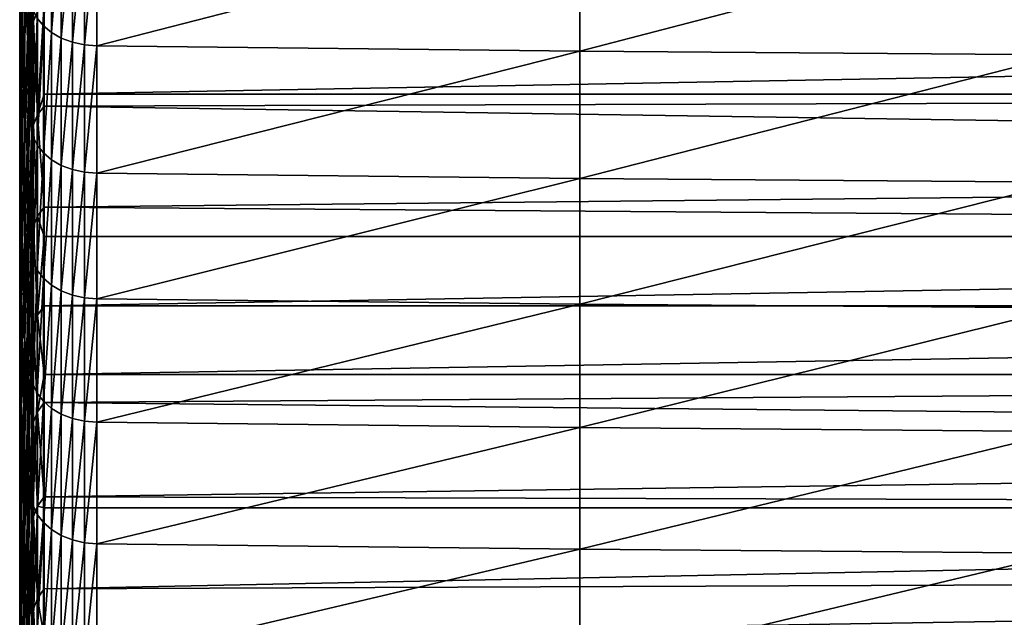
# Model space of a CAD drawing. Extents: x 48 to 148, y -273 to -43.
# Drawn here: x 52 to 61, y -245 to -240 of the extents above; entities that cross this region are included whole.
import ezdxf

# ---------------------------------------------------------------- set-up
doc = ezdxf.new("R2010")
doc.units = 0
doc.layers.add('L1', color=7, linetype='CONTINUOUS')

msp = doc.modelspace()

# ---------------------------------------------------------------- linework, layer by layer
at = {"layer": 'L1', "color": 7}
for points in [[(52.4481, -238.7799, 204.0461), (52.50771, -237.7457, 202.3411), (52.4481, -239.7209, 202.9229)], [(52.4481, -239.7209, 202.9229), (52.50771, -237.7457, 202.3411), (52.50771, -238.2626, 201.72)], [(52.4004, -238.6216, 209.9079), (52.41232, -238.2494, 207.5175), (52.4004, -239.6519, 208.7865)], [(52.4004, -239.6519, 208.7865), (52.41232, -238.2494, 207.5175), (52.41232, -239.2433, 206.402)], [(52.4481, -239.7209, 202.9229), (52.50771, -238.2626, 201.72), (52.4481, -240.6446, 201.7855)], [(52.4481, -240.6446, 201.7855), (52.50771, -238.2626, 201.72), (52.50771, -238.7175, 201.1642)], [(52.61417, -238.4579, 218.5794), (52.55862, -239.5511, 217.3887), (52.61417, -239.6203, 217.4594)], [(52.68737, -238.5176, 218.6423), (52.61417, -238.4579, 218.5794), (52.61417, -239.6203, 217.4594)], [(52.68737, -238.5176, 218.6423), (52.61417, -239.6203, 217.4594), (52.68737, -239.6809, 217.5214)], [(52.77559, -238.5668, 218.6941), (52.68737, -238.5176, 218.6423), (52.68737, -239.6809, 217.5214)], [(52.77559, -238.5668, 218.6941), (52.68737, -239.6809, 217.5214), (52.77559, -239.7309, 217.5725)], [(52.87567, -238.6036, 218.7329), (52.77559, -238.5668, 218.6941), (52.77559, -239.7309, 217.5725)], [(52.41232, -238.9376, 212.3246), (52.4004, -238.6216, 209.9079), (52.41232, -240.0046, 211.198)], [(52.41232, -240.0046, 211.198), (52.4004, -238.6216, 209.9079), (52.4004, -239.6519, 208.7865)], [(52.52346, -239.5791, 199.9002), (52.50771, -239.1682, 200.6049), (52.52346, -238.6277, 201.0912)], [(52.52346, -239.5791, 199.9002), (52.52346, -238.6277, 201.0912), (52.56133, -239.4923, 199.832)], [(52.87567, -238.6036, 218.7329), (52.77559, -239.7309, 217.5725), (52.87567, -239.7683, 217.6107)], [(52.98405, -238.6268, 218.7574), (52.87567, -238.6036, 218.7329), (52.87567, -239.7683, 217.6107)], [(52.98405, -238.6268, 218.7574), (52.87567, -239.7683, 217.6107), (52.98405, -239.7919, 217.6348)], [(53.09683, -238.6356, 218.7666), (52.98405, -238.6268, 218.7574), (52.98405, -239.7919, 217.6348)], [(53.09683, -238.6356, 218.7666), (52.98405, -239.7919, 217.6348), (53.09683, -239.8008, 217.6439)], [(57.44926, -238.6812, 218.8147), (53.09683, -238.6356, 218.7666), (53.09683, -239.8008, 217.6439)], [(52.4481, -240.6446, 201.7855), (52.50771, -238.7175, 201.1642), (52.50771, -239.1682, 200.6049)], [(57.44926, -238.6812, 218.8147), (53.09683, -239.8008, 217.6439), (57.44926, -239.8471, 217.6913)], [(61.80194, -238.7138, 218.8491), (57.44926, -238.6812, 218.8147), (57.44926, -239.8471, 217.6913)], [(61.80194, -238.7138, 218.8491), (57.44926, -239.8471, 217.6913), (61.80194, -239.8803, 217.7252)], [(52.41232, -239.2433, 206.402), (52.4481, -238.7799, 204.0461), (52.41232, -240.2201, 205.2715)], [(52.41232, -240.2201, 205.2715), (52.4481, -238.7799, 204.0461), (52.4481, -239.7209, 202.9229)], [(52.4481, -239.1964, 214.7662), (52.41232, -238.9376, 212.3246), (52.4481, -240.3006, 213.6354)], [(52.4481, -240.3006, 213.6354), (52.41232, -238.9376, 212.3246), (52.41232, -240.0046, 211.198)], [(88.39554, -239.5783, 199.5582), (52.61987, -239.4128, 199.7695), (88.39554, -238.9126, 200.4006)], [(52.4481, -240.6446, 201.7855), (52.50771, -239.1682, 200.6049), (52.4481, -241.551, 200.6342)], [(52.4481, -241.551, 200.6342), (52.50771, -239.1682, 200.6049), (52.50771, -239.6701, 199.9717)], [(52.50771, -239.3971, 217.2313), (52.4481, -239.1964, 214.7662), (52.50771, -240.5388, 216.0972)], [(52.50771, -240.5388, 216.0972), (52.4481, -239.1964, 214.7662), (52.4481, -240.3006, 213.6354)], [(52.50771, -239.6701, 199.9717), (52.50771, -239.1682, 200.6049), (52.52346, -239.5791, 199.9002)], [(52.4004, -239.6519, 208.7865), (52.41232, -239.2433, 206.402), (52.4004, -240.665, 207.6494)], [(52.4004, -240.665, 207.6494), (52.41232, -239.2433, 206.402), (52.41232, -240.2201, 205.2715)], [(52.52271, -239.4758, 217.3117), (52.50771, -239.3971, 217.2313), (52.50771, -240.5388, 216.0972)], [(52.56133, -239.4923, 199.832), (52.61987, -239.4128, 199.7695), (52.56133, -240.4232, 198.6271)], [(52.56133, -240.4232, 198.6271), (52.61987, -239.4128, 199.7695), (52.61987, -240.2344, 198.7084)], [(88.39554, -239.5783, 199.5582), (52.61987, -240.2344, 198.7084), (52.61987, -239.4128, 199.7695)], [(52.52271, -239.4758, 217.3117), (52.50771, -240.5388, 216.0972), (52.52271, -240.6187, 216.1764)], [(52.55862, -239.5511, 217.3887), (52.52271, -239.4758, 217.3117), (52.52271, -240.6187, 216.1764)], [(52.55862, -239.5511, 217.3887), (52.52271, -240.6187, 216.1764), (52.55862, -240.6952, 216.2522)], [(52.56133, -240.4232, 198.6271), (52.52346, -239.5791, 199.9002), (52.56133, -239.4923, 199.832)], [(52.61417, -239.6203, 217.4594), (52.55862, -239.5511, 217.3887), (52.55862, -240.6952, 216.2522)], [(52.52346, -240.5112, 198.694), (52.50771, -239.6701, 199.9717), (52.52346, -239.5791, 199.9002)], [(52.52346, -240.5112, 198.694), (52.52346, -239.5791, 199.9002), (52.56133, -240.4232, 198.6271)], [(52.61417, -239.6203, 217.4594), (52.55862, -240.6952, 216.2522), (52.61417, -240.7654, 216.3219)], [(52.68737, -239.6809, 217.5214), (52.61417, -239.6203, 217.4594), (52.61417, -240.7654, 216.3219)], [(88.39554, -240.2344, 198.7084), (52.61987, -240.2344, 198.7084), (88.39554, -239.5783, 199.5582)], [(52.41232, -240.0046, 211.198), (52.4004, -239.6519, 208.7865), (52.41232, -241.0544, 210.0554)], [(52.41232, -241.0544, 210.0554), (52.4004, -239.6519, 208.7865), (52.4004, -240.665, 207.6494)], [(52.41232, -240.2201, 205.2715), (52.4481, -239.7209, 202.9229), (52.41232, -241.1796, 204.1263)], [(52.41232, -241.1796, 204.1263), (52.4481, -239.7209, 202.9229), (52.4481, -240.6446, 201.7855)], [(52.4481, -241.551, 200.6342), (52.50771, -239.6701, 199.9717), (52.4481, -242.4397, 199.4692)], [(52.4481, -242.4397, 199.4692), (52.50771, -239.6701, 199.9717), (52.50771, -240.6033, 198.764)], [(52.50771, -240.6033, 198.764), (52.50771, -239.6701, 199.9717), (52.52346, -240.5112, 198.694)], [(52.68737, -239.6809, 217.5214), (52.61417, -240.7654, 216.3219), (52.68737, -240.827, 216.3829)], [(52.77559, -239.7309, 217.5725), (52.68737, -239.6809, 217.5214), (52.68737, -240.827, 216.3829)], [(52.77559, -239.7309, 217.5725), (52.68737, -240.827, 216.3829), (52.77559, -240.8777, 216.4332)], [(52.87567, -239.7683, 217.6107), (52.77559, -239.7309, 217.5725), (52.77559, -240.8777, 216.4332)], [(52.87567, -239.7683, 217.6107), (52.77559, -240.8777, 216.4332), (52.87567, -240.9157, 216.4709)], [(52.98405, -239.7919, 217.6348), (52.87567, -239.7683, 217.6107), (52.87567, -240.9157, 216.4709)], [(52.98405, -239.7919, 217.6348), (52.87567, -240.9157, 216.4709), (52.98405, -240.9397, 216.4946)], [(53.09683, -239.8008, 217.6439), (52.98405, -239.7919, 217.6348), (52.98405, -240.9397, 216.4946)], [(53.09683, -239.8008, 217.6439), (52.98405, -240.9397, 216.4946), (53.09683, -240.9487, 216.5036)], [(57.44926, -239.8471, 217.6913), (53.09683, -239.8008, 217.6439), (53.09683, -240.9487, 216.5036)], [(57.44926, -239.8471, 217.6913), (53.09683, -240.9487, 216.5036), (57.44926, -240.9958, 216.5503)], [(61.80194, -239.8803, 217.7252), (57.44926, -239.8471, 217.6913), (57.44926, -240.9958, 216.5503)], [(61.80194, -239.8803, 217.7252), (57.44926, -240.9958, 216.5503), (61.80194, -241.0294, 216.5836)], [(52.4481, -240.3006, 213.6354), (52.41232, -240.0046, 211.198), (52.4481, -241.3874, 212.4879)], [(52.4481, -241.3874, 212.4879), (52.41232, -240.0046, 211.198), (52.41232, -241.0544, 210.0554)], [(52.4004, -240.665, 207.6494), (52.41232, -240.2201, 205.2715), (52.4004, -241.6606, 206.4971)], [(52.4004, -241.6606, 206.4971), (52.41232, -240.2201, 205.2715), (52.41232, -241.1796, 204.1263)], [(52.56133, -240.4232, 198.6271), (52.61987, -240.2344, 198.7084), (52.61987, -240.3428, 198.566)], [(88.39554, -240.8807, 197.851), (52.61987, -240.3428, 198.566), (88.39554, -240.2344, 198.7084)], [(88.39554, -240.2344, 198.7084), (52.61987, -240.3428, 198.566), (52.61987, -240.2344, 198.7084)], [(52.50771, -240.5388, 216.0972), (52.4481, -240.3006, 213.6354), (52.50771, -241.6631, 214.9458)], [(52.50771, -241.6631, 214.9458), (52.4481, -240.3006, 213.6354), (52.4481, -241.3874, 212.4879)], [(52.61987, -241.2531, 197.3476), (52.56133, -240.4232, 198.6271), (52.61987, -240.3428, 198.566)], [(88.39554, -240.8807, 197.851), (52.61987, -241.2531, 197.3476), (52.61987, -240.3428, 198.566)], [(52.56133, -241.3346, 197.4074), (52.52346, -240.5112, 198.694), (52.56133, -240.4232, 198.6271)], [(52.56133, -241.3346, 197.4074), (52.56133, -240.4232, 198.6271), (52.61987, -241.2531, 197.3476)], [(52.52346, -241.4236, 197.4728), (52.50771, -240.6033, 198.764), (52.52346, -240.5112, 198.694)], [(52.52346, -241.4236, 197.4728), (52.52346, -240.5112, 198.694), (52.56133, -241.3346, 197.4074)], [(52.4481, -242.4397, 199.4692), (52.50771, -240.6033, 198.764), (52.4481, -243.3106, 198.2908)], [(52.4481, -243.3106, 198.2908), (52.50771, -240.6033, 198.764), (52.50771, -241.5168, 197.5413)], [(52.52271, -240.6187, 216.1764), (52.50771, -240.5388, 216.0972), (52.50771, -241.6631, 214.9458)], [(52.50771, -241.5168, 197.5413), (52.50771, -240.6033, 198.764), (52.52346, -241.4236, 197.4728)], [(52.52271, -240.6187, 216.1764), (52.50771, -241.6631, 214.9458), (52.52271, -241.7442, 215.0238)], [(52.55862, -240.6952, 216.2522), (52.52271, -240.6187, 216.1764), (52.52271, -241.7442, 215.0238)], [(52.41232, -241.0544, 210.0554), (52.4004, -240.665, 207.6494), (52.41232, -242.0866, 208.8968)], [(52.41232, -242.0866, 208.8968), (52.4004, -240.665, 207.6494), (52.4004, -241.6606, 206.4971)], [(52.41232, -241.1796, 204.1263), (52.4481, -240.6446, 201.7855), (52.41232, -242.1215, 202.9665)], [(52.41232, -242.1215, 202.9665), (52.4481, -240.6446, 201.7855), (52.4481, -241.551, 200.6342)], [(52.55862, -240.6952, 216.2522), (52.52271, -241.7442, 215.0238), (52.55862, -241.8218, 215.0984)], [(52.61417, -240.7654, 216.3219), (52.55862, -240.6952, 216.2522), (52.55862, -241.8218, 215.0984)], [(52.61417, -240.7654, 216.3219), (52.55862, -241.8218, 215.0984), (52.61417, -241.8931, 215.167)], [(52.68737, -240.827, 216.3829), (52.61417, -240.7654, 216.3219), (52.61417, -241.8931, 215.167)], [(52.68737, -240.827, 216.3829), (52.61417, -241.8931, 215.167), (52.68737, -241.9557, 215.2272)], [(88.39554, -241.5171, 196.9864), (52.61987, -241.2531, 197.3476), (88.39554, -240.8807, 197.851)], [(52.77559, -240.8777, 216.4332), (52.68737, -240.827, 216.3829), (52.68737, -241.9557, 215.2272)], [(52.77559, -240.8777, 216.4332), (52.68737, -241.9557, 215.2272), (52.77559, -242.0071, 215.2767)], [(52.87567, -240.9157, 216.4709), (52.77559, -240.8777, 216.4332), (52.77559, -242.0071, 215.2767)], [(52.87567, -240.9157, 216.4709), (52.77559, -242.0071, 215.2767), (52.87567, -242.0457, 215.3138)], [(52.98405, -240.9397, 216.4946), (52.87567, -240.9157, 216.4709), (52.87567, -242.0457, 215.3138)], [(52.98405, -240.9397, 216.4946), (52.87567, -242.0457, 215.3138), (52.98405, -242.07, 215.3371)], [(53.09683, -240.9487, 216.5036), (52.98405, -240.9397, 216.4946), (52.98405, -242.07, 215.3371)], [(53.09683, -240.9487, 216.5036), (52.98405, -242.07, 215.3371), (53.09683, -242.0792, 215.3459)], [(57.44926, -240.9958, 216.5503), (53.09683, -240.9487, 216.5036), (53.09683, -242.0792, 215.3459)], [(52.4481, -241.3874, 212.4879), (52.41232, -241.0544, 210.0554), (52.4481, -242.4566, 211.3241)], [(52.4481, -242.4566, 211.3241), (52.41232, -241.0544, 210.0554), (52.41232, -242.0866, 208.8968)], [(57.44926, -240.9958, 216.5503), (53.09683, -242.0792, 215.3459), (57.44926, -242.1269, 215.3919)], [(61.80194, -241.0294, 216.5836), (57.44926, -240.9958, 216.5503), (57.44926, -242.1269, 215.3919)], [(61.80194, -241.0294, 216.5836), (57.44926, -242.1269, 215.3919), (61.80194, -242.1611, 215.4247)], [(52.4004, -241.6606, 206.4971), (52.41232, -241.1796, 204.1263), (52.4004, -242.6386, 205.3298)], [(52.4004, -242.6386, 205.3298), (52.41232, -241.1796, 204.1263), (52.41232, -242.1215, 202.9665)], [(52.61987, -241.2531, 197.3476), (52.61987, -241.5171, 196.9864), (52.56133, -241.3346, 197.4074)], [(88.39554, -241.5171, 196.9864), (52.61987, -241.5171, 196.9864), (52.61987, -241.2531, 197.3476)], [(52.50771, -241.6631, 214.9458), (52.4481, -241.3874, 212.4879), (52.50771, -242.7697, 213.7774)], [(52.50771, -242.7697, 213.7774), (52.4481, -241.3874, 212.4879), (52.4481, -242.4566, 211.3241)], [(52.56133, -241.3346, 197.4074), (52.56133, -242.2261, 196.1731), (52.52346, -241.4236, 197.4728)], [(52.56133, -241.3346, 197.4074), (52.61987, -241.5171, 196.9864), (52.56133, -242.2261, 196.1731)], [(52.52346, -241.4236, 197.4728), (52.52346, -242.3161, 196.237), (52.50771, -241.5168, 197.5413)], [(52.52346, -241.4236, 197.4728), (52.56133, -242.2261, 196.1731), (52.52346, -242.3161, 196.237)], [(52.41232, -242.1215, 202.9665), (52.4481, -241.551, 200.6342), (52.41232, -243.0457, 201.7926)], [(52.41232, -243.0457, 201.7926), (52.4481, -241.551, 200.6342), (52.4481, -242.4397, 199.4692)], [(52.4481, -243.3106, 198.2908), (52.50771, -241.5168, 197.5413), (52.4481, -244.1634, 197.0993)], [(52.4481, -244.1634, 197.0993), (52.50771, -241.5168, 197.5413), (52.50771, -242.4105, 196.304)], [(52.50771, -241.5168, 197.5413), (52.52346, -242.3161, 196.237), (52.50771, -242.4105, 196.304)], [(52.61987, -241.5171, 196.9864), (52.61987, -242.1437, 196.1146), (52.56133, -242.2261, 196.1731)], [(88.39554, -242.1437, 196.1146), (52.61987, -242.1437, 196.1146), (88.39554, -241.5171, 196.9864)], [(88.39554, -241.5171, 196.9864), (52.61987, -242.1437, 196.1146), (52.61987, -241.5171, 196.9864)], [(52.41232, -242.0866, 208.8968), (52.4004, -241.6606, 206.4971), (52.41232, -243.1011, 207.7227)], [(52.41232, -243.1011, 207.7227), (52.4004, -241.6606, 206.4971), (52.4004, -242.6386, 205.3298)], [(52.52271, -241.7442, 215.0238), (52.50771, -241.6631, 214.9458), (52.50771, -242.7697, 213.7774)], [(52.52271, -241.7442, 215.0238), (52.50771, -242.7697, 213.7774), (52.52271, -242.852, 213.8542)], [(52.55862, -241.8218, 215.0984), (52.52271, -241.7442, 215.0238), (52.52271, -242.852, 213.8542)], [(52.55862, -241.8218, 215.0984), (52.52271, -242.852, 213.8542), (52.55862, -242.9307, 213.9276)], [(52.61417, -241.8931, 215.167), (52.55862, -241.8218, 215.0984), (52.55862, -242.9307, 213.9276)], [(52.61417, -241.8931, 215.167), (52.55862, -242.9307, 213.9276), (52.61417, -243.0031, 213.9951)], [(52.68737, -241.9557, 215.2272), (52.61417, -241.8931, 215.167), (52.61417, -243.0031, 213.9951)], [(52.68737, -241.9557, 215.2272), (52.61417, -243.0031, 213.9951), (52.68737, -243.0666, 214.0543)], [(52.77559, -242.0071, 215.2767), (52.68737, -241.9557, 215.2272), (52.68737, -243.0666, 214.0543)], [(52.77559, -242.0071, 215.2767), (52.68737, -243.0666, 214.0543), (52.77559, -243.1188, 214.103)], [(52.87567, -242.0457, 215.3138), (52.77559, -242.0071, 215.2767), (52.77559, -243.1188, 214.103)], [(52.4004, -242.6386, 205.3298), (52.41232, -242.1215, 202.9665), (52.4004, -243.5987, 204.1477)], [(52.4004, -243.5987, 204.1477), (52.41232, -242.1215, 202.9665), (52.41232, -243.0457, 201.7926)], [(52.4481, -242.4566, 211.3241), (52.41232, -242.0866, 208.8968), (52.4481, -243.508, 210.1441)], [(52.4481, -243.508, 210.1441), (52.41232, -242.0866, 208.8968), (52.41232, -243.1011, 207.7227)], [(52.87567, -242.0457, 215.3138), (52.77559, -243.1188, 214.103), (52.87567, -243.1579, 214.1395)], [(52.98405, -242.07, 215.3371), (52.87567, -242.0457, 215.3138), (52.87567, -243.1579, 214.1395)], [(52.98405, -242.07, 215.3371), (52.87567, -243.1579, 214.1395), (52.98405, -243.1826, 214.1625)], [(53.09683, -242.0792, 215.3459), (52.98405, -242.07, 215.3371), (52.98405, -243.1826, 214.1625)], [(53.09683, -242.0792, 215.3459), (52.98405, -243.1826, 214.1625), (53.09683, -243.1918, 214.1712)], [(57.44926, -242.1269, 215.3919), (53.09683, -242.0792, 215.3459), (53.09683, -243.1918, 214.1712)], [(57.44926, -242.1269, 215.3919), (53.09683, -243.1918, 214.1712), (57.44926, -243.2403, 214.2164)], [(61.80194, -242.1611, 215.4247), (57.44926, -242.1269, 215.3919), (57.44926, -243.2403, 214.2164)], [(52.61987, -242.7602, 195.2356), (52.56133, -242.2261, 196.1731), (52.61987, -242.1437, 196.1146)], [(88.39554, -242.7602, 195.2356), (52.61987, -242.7602, 195.2356), (88.39554, -242.1437, 196.1146)], [(88.39554, -242.1437, 196.1146), (52.61987, -242.7602, 195.2356), (52.61987, -242.1437, 196.1146)], [(61.80194, -242.1611, 215.4247), (57.44926, -243.2403, 214.2164), (61.80194, -243.275, 214.2487)], [(52.56133, -243.0975, 194.9245), (52.52346, -242.3161, 196.237), (52.56133, -242.2261, 196.1731)], [(52.56133, -243.0975, 194.9245), (52.56133, -242.2261, 196.1731), (52.61987, -242.7602, 195.2356)], [(52.52346, -243.1885, 194.987), (52.50771, -242.4105, 196.304), (52.52346, -242.3161, 196.237)], [(52.52346, -243.1885, 194.987), (52.52346, -242.3161, 196.237), (52.56133, -243.0975, 194.9245)], [(52.41232, -243.0457, 201.7926), (52.4481, -242.4397, 199.4692), (52.41232, -243.9519, 200.6047)], [(52.41232, -243.9519, 200.6047), (52.4481, -242.4397, 199.4692), (52.4481, -243.3106, 198.2908)], [(52.4481, -244.1634, 197.0993), (52.50771, -242.4105, 196.304), (52.4481, -244.998, 195.895)], [(52.4481, -244.998, 195.895), (52.50771, -242.4105, 196.304), (52.50771, -243.284, 195.0524)], [(52.50771, -242.7697, 213.7774), (52.4481, -242.4566, 211.3241), (52.50771, -243.8585, 212.5924)], [(52.50771, -243.8585, 212.5924), (52.4481, -242.4566, 211.3241), (52.4481, -243.508, 210.1441)], [(52.50771, -243.284, 195.0524), (52.50771, -242.4105, 196.304), (52.52346, -243.1885, 194.987)], [(52.41232, -243.1011, 207.7227), (52.4004, -242.6386, 205.3298), (52.41232, -244.0976, 206.5333)], [(52.41232, -244.0976, 206.5333), (52.4004, -242.6386, 205.3298), (52.4004, -243.5987, 204.1477)], [(52.52271, -242.852, 213.8542), (52.50771, -242.7697, 213.7774), (52.50771, -243.8585, 212.5924)], [(52.61987, -242.7602, 195.2356), (52.61987, -243.0141, 194.8673), (52.56133, -243.0975, 194.9245)], [(88.39554, -243.3667, 194.3497), (52.61987, -243.0141, 194.8673), (88.39554, -242.7602, 195.2356)], [(88.39554, -242.7602, 195.2356), (52.61987, -243.0141, 194.8673), (52.61987, -242.7602, 195.2356)], [(52.52271, -242.852, 213.8542), (52.50771, -243.8585, 212.5924), (52.52271, -243.9419, 212.6678)], [(52.55862, -242.9307, 213.9276), (52.52271, -242.852, 213.8542), (52.52271, -243.9419, 212.6678)], [(52.55862, -242.9307, 213.9276), (52.52271, -243.9419, 212.6678), (52.55862, -244.0217, 212.7401)], [(52.61417, -243.0031, 213.9951), (52.55862, -242.9307, 213.9276), (52.55862, -244.0217, 212.7401)], [(52.61417, -243.0031, 213.9951), (52.55862, -244.0217, 212.7401), (52.61417, -244.0951, 212.8065)], [(52.56133, -243.0975, 194.9245), (52.61987, -243.0141, 194.8673), (52.61987, -243.8643, 193.6061)], [(52.68737, -243.0666, 214.0543), (52.61417, -243.0031, 213.9951), (52.61417, -244.0951, 212.8065)], [(88.39554, -243.3667, 194.3497), (52.61987, -243.8643, 193.6061), (52.61987, -243.0141, 194.8673)], [(52.4004, -243.5987, 204.1477), (52.41232, -243.0457, 201.7926), (52.4004, -244.5407, 202.9511)], [(52.4004, -244.5407, 202.9511), (52.41232, -243.0457, 201.7926), (52.41232, -243.9519, 200.6047)], [(52.4481, -243.508, 210.1441), (52.41232, -243.1011, 207.7227), (52.4481, -244.5413, 208.9482)], [(52.4481, -244.5413, 208.9482), (52.41232, -243.1011, 207.7227), (52.41232, -244.0976, 206.5333)], [(52.56133, -243.9485, 193.6619), (52.52346, -243.1885, 194.987), (52.56133, -243.0975, 194.9245)], [(52.56133, -243.0975, 194.9245), (52.61987, -243.8643, 193.6061), (52.56133, -243.9485, 193.6619)], [(52.68737, -243.0666, 214.0543), (52.61417, -244.0951, 212.8065), (52.68737, -244.1594, 212.8647)], [(52.77559, -243.1188, 214.103), (52.68737, -243.0666, 214.0543), (52.68737, -244.1594, 212.8647)], [(52.52346, -244.0406, 193.7229), (52.50771, -243.284, 195.0524), (52.52346, -243.1885, 194.987)], [(52.52346, -244.0406, 193.7229), (52.52346, -243.1885, 194.987), (52.56133, -243.9485, 193.6619)], [(52.77559, -243.1188, 214.103), (52.68737, -244.1594, 212.8647), (52.77559, -244.2124, 212.9126)], [(52.87567, -243.1579, 214.1395), (52.77559, -243.1188, 214.103), (52.77559, -244.2124, 212.9126)], [(52.87567, -243.1579, 214.1395), (52.77559, -244.2124, 212.9126), (52.87567, -244.2521, 212.9485)], [(52.98405, -243.1826, 214.1625), (52.87567, -243.1579, 214.1395), (52.87567, -244.2521, 212.9485)], [(52.98405, -243.1826, 214.1625), (52.87567, -244.2521, 212.9485), (52.98405, -244.2771, 212.9711)], [(53.09683, -243.1918, 214.1712), (52.98405, -243.1826, 214.1625), (52.98405, -244.2771, 212.9711)], [(53.09683, -243.1918, 214.1712), (52.98405, -244.2771, 212.9711), (53.09683, -244.2865, 212.9796)], [(57.44926, -243.2403, 214.2164), (53.09683, -243.1918, 214.1712), (53.09683, -244.2865, 212.9796)], [(52.4481, -244.998, 195.895), (52.50771, -243.284, 195.0524), (52.4481, -245.8141, 194.678)], [(52.4481, -245.8141, 194.678), (52.50771, -243.284, 195.0524), (52.50771, -244.1371, 193.7868)], [(52.50771, -244.1371, 193.7868), (52.50771, -243.284, 195.0524), (52.52346, -244.0406, 193.7229)], [(57.44926, -243.2403, 214.2164), (53.09683, -244.2865, 212.9796), (57.44926, -244.3357, 213.0241)], [(61.80194, -243.275, 214.2487), (57.44926, -243.2403, 214.2164), (57.44926, -244.3357, 213.0241)], [(61.80194, -243.275, 214.2487), (57.44926, -244.3357, 213.0241), (61.80194, -244.3708, 213.0559)], [(52.41232, -243.9519, 200.6047), (52.4481, -243.3106, 198.2908), (52.41232, -244.8399, 199.4031)], [(52.41232, -244.8399, 199.4031), (52.4481, -243.3106, 198.2908), (52.4481, -244.1634, 197.0993)], [(88.39554, -243.963, 193.4569), (52.61987, -243.8643, 193.6061), (88.39554, -243.3667, 194.3497)], [(52.50771, -243.8585, 212.5924), (52.4481, -243.508, 210.1441), (52.50771, -244.929, 211.3909)], [(52.50771, -244.929, 211.3909), (52.4481, -243.508, 210.1441), (52.4481, -244.5413, 208.9482)], [(52.41232, -244.0976, 206.5333), (52.4004, -243.5987, 204.1477), (52.41232, -245.0758, 205.3289)], [(52.41232, -245.0758, 205.3289), (52.4004, -243.5987, 204.1477), (52.4004, -244.5407, 202.9511)], [(52.52271, -243.9419, 212.6678), (52.50771, -243.8585, 212.5924), (52.50771, -244.929, 211.3909)], [(52.56133, -243.9485, 193.6619), (52.61987, -243.8643, 193.6061), (52.61987, -243.963, 193.4569)], [(88.39554, -243.963, 193.4569), (52.61987, -243.963, 193.4569), (52.61987, -243.8643, 193.6061)], [(52.4004, -244.5407, 202.9511), (52.41232, -243.9519, 200.6047), (52.4004, -245.4643, 201.7403)], [(52.4004, -245.4643, 201.7403), (52.41232, -243.9519, 200.6047), (52.41232, -244.8399, 199.4031)], [(52.52271, -243.9419, 212.6678), (52.50771, -244.929, 211.3909), (52.52271, -245.0136, 211.4651)], [(52.55862, -244.0217, 212.7401), (52.52271, -243.9419, 212.6678), (52.52271, -245.0136, 211.4651)], [(52.52346, -244.0406, 193.7229), (52.56133, -243.9485, 193.6619), (52.56133, -244.7791, 192.3858)], [(52.56133, -243.9485, 193.6619), (52.61987, -243.963, 193.4569), (52.56133, -244.7791, 192.3858)], [(52.56133, -244.7791, 192.3858), (52.61987, -243.963, 193.4569), (52.61987, -244.694, 192.3314)], [(88.39554, -244.5491, 192.5573), (52.61987, -244.694, 192.3314), (88.39554, -243.963, 193.4569)], [(88.39554, -243.963, 193.4569), (52.61987, -244.694, 192.3314), (52.61987, -243.963, 193.4569)], [(52.50771, -244.1371, 193.7868), (52.52346, -244.0406, 193.7229), (52.52346, -244.8722, 192.4453)], [(52.55862, -244.0217, 212.7401), (52.52271, -245.0136, 211.4651), (52.55862, -245.0945, 211.5361)], [(52.52346, -244.8722, 192.4453), (52.52346, -244.0406, 193.7229), (52.56133, -244.7791, 192.3858)], [(52.61417, -244.0951, 212.8065), (52.55862, -244.0217, 212.7401), (52.55862, -245.0945, 211.5361)], [(52.4481, -244.5413, 208.9482), (52.41232, -244.0976, 206.5333), (52.4481, -245.5563, 207.7367)], [(52.4481, -245.5563, 207.7367), (52.41232, -244.0976, 206.5333), (52.41232, -245.0758, 205.3289)], [(52.41232, -244.8399, 199.4031), (52.4481, -244.1634, 197.0993), (52.41232, -245.7095, 198.1882)], [(52.41232, -245.7095, 198.1882), (52.4481, -244.1634, 197.0993), (52.4481, -244.998, 195.895)], [(52.4481, -245.8141, 194.678), (52.50771, -244.1371, 193.7868), (52.4481, -246.6116, 193.4488)], [(52.4481, -246.6116, 193.4488), (52.50771, -244.1371, 193.7868), (52.50771, -244.9696, 192.5077)], [(52.52346, -244.8722, 192.4453), (52.50771, -244.9696, 192.5077), (52.50771, -244.1371, 193.7868)], [(52.61417, -244.0951, 212.8065), (52.55862, -245.0945, 211.5361), (52.61417, -245.1689, 211.6013)], [(52.68737, -244.1594, 212.8647), (52.61417, -244.0951, 212.8065), (52.61417, -245.1689, 211.6013)], [(52.68737, -244.1594, 212.8647), (52.61417, -245.1689, 211.6013), (52.68737, -245.2341, 211.6585)], [(52.77559, -244.2124, 212.9126), (52.68737, -244.1594, 212.8647), (52.68737, -245.2341, 211.6585)], [(52.77559, -244.2124, 212.9126), (52.68737, -245.2341, 211.6585), (52.77559, -245.2878, 211.7057)], [(52.87567, -244.2521, 212.9485), (52.77559, -244.2124, 212.9126), (52.77559, -245.2878, 211.7057)], [(52.87567, -244.2521, 212.9485), (52.77559, -245.2878, 211.7057), (52.87567, -245.328, 211.741)], [(52.98405, -244.2771, 212.9711), (52.87567, -244.2521, 212.9485), (52.87567, -245.328, 211.741)], [(52.98405, -244.2771, 212.9711), (52.87567, -245.328, 211.741), (52.98405, -245.3534, 211.7632)], [(53.09683, -244.2865, 212.9796), (52.98405, -244.2771, 212.9711), (52.98405, -245.3534, 211.7632)], [(53.09683, -244.2865, 212.9796), (52.98405, -245.3534, 211.7632), (53.09683, -245.3629, 211.7716)], [(57.44926, -244.3357, 213.0241), (53.09683, -244.2865, 212.9796), (53.09683, -245.3629, 211.7716)], [(57.44926, -244.3357, 213.0241), (53.09683, -245.3629, 211.7716), (57.44926, -245.4128, 211.8153)], [(61.80194, -244.3708, 213.0559), (57.44926, -244.3357, 213.0241), (57.44926, -245.4128, 211.8153)], [(61.80194, -244.3708, 213.0559), (57.44926, -245.4128, 211.8153), (61.80194, -245.4484, 211.8465)], [(52.41232, -245.0758, 205.3289), (52.4004, -244.5407, 202.9511), (52.41232, -246.0356, 204.1096)], [(52.41232, -246.0356, 204.1096), (52.4004, -244.5407, 202.9511), (52.4004, -245.4643, 201.7403)], [(52.50771, -244.929, 211.3909), (52.4481, -244.5413, 208.9482), (52.50771, -245.9812, 210.1732)], [(52.50771, -245.9812, 210.1732), (52.4481, -244.5413, 208.9482), (52.4481, -245.5563, 207.7367)], [(88.39554, -245.1248, 191.6511), (52.61987, -245.1248, 191.6511), (88.39554, -244.5491, 192.5573)], [(88.39554, -244.5491, 192.5573), (52.61987, -245.1248, 191.6511), (52.61987, -244.694, 192.3314)], [(52.56133, -244.7791, 192.3858), (52.61987, -244.694, 192.3314), (52.61987, -245.1248, 191.6511)], [(52.52346, -244.8722, 192.4453), (52.56133, -244.7791, 192.3858), (52.56133, -245.5889, 191.0964)], [(52.56133, -245.5889, 191.0964), (52.56133, -244.7791, 192.3858), (52.61987, -245.1248, 191.6511)], [(52.4004, -245.4643, 201.7403), (52.41232, -244.8399, 199.4031), (52.4004, -246.3694, 200.5156)], [(52.4004, -246.3694, 200.5156), (52.41232, -244.8399, 199.4031), (52.41232, -245.7095, 198.1882)], [(52.50771, -244.9696, 192.5077), (52.52346, -244.8722, 192.4453), (52.52346, -245.6829, 191.1544)], [(52.52346, -245.6829, 191.1544), (52.52346, -244.8722, 192.4453), (52.56133, -245.5889, 191.0964)], [(52.52271, -245.0136, 211.4651), (52.50771, -244.929, 211.3909), (52.50771, -245.9812, 210.1732)]]:
    msp.add_3dface(points, dxfattribs=at)

doc.saveas('drawing.dxf')
